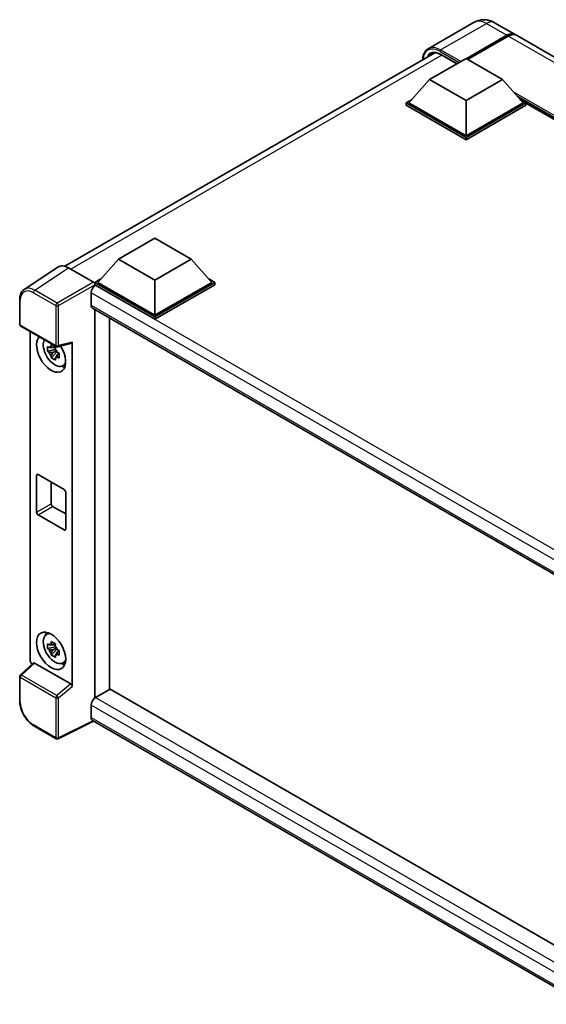
# Model space of a CAD drawing. Units: millimetres. Extents: x 0 to 7108, y 0 to 843.
# Drawn here: x 867 to 995, y 203 to 442 of the extents above; entities that cross this region are included whole.
import ezdxf

# ---------------------------------------------------------------- set-up
doc = ezdxf.new("R2010")
doc.units = ezdxf.units.MM
doc.header["$LTSCALE"] = 3
doc.layers.add('Visible (ISO)', color=7, linetype='Continuous', lineweight=35)
doc.layers.add('Visible Narrow (ISO)', color=7, linetype='Continuous', lineweight=25)

msp = doc.modelspace()

# ---------------------------------------------------------------- linework, layer by layer
at = {"layer": 'Visible (ISO)'}
for p, q in [((977.4907, 441.6655), (966.3538, 435.2356)), ((982.4907, 441.5665), (987.4405, 438.7087)), ((975.5764, 432.8156), (985.4405, 438.5106)), ((975.7178, 432.7339), (985.4405, 438.3473)), ((985.794, 438.3065), (975.9299, 432.6114)), ((1117.1946, 363.7952), (987.794, 438.5046)), ((878.1161, 382.3554), (968.002, 434.2511)), ((969.4056, 433.8034), (973.3111, 431.5485)), ((966.7022, 427.7329), (975.541, 432.836)), ((975.541, 432.836), (984.3798, 427.7329)), ((966.7022, 427.7329), (961.6817, 422.099)), ((975.541, 422.6298), (966.7022, 427.7329)), ((984.3798, 427.7329), (975.541, 422.6298)), ((984.3798, 427.7329), (989.4003, 422.099)), ((960.9746, 422.099), (962.431, 422.9399)), ((960.9746, 421.5275), (960.9746, 422.099)), ((975.541, 413.6891), (960.9746, 422.099)), ((975.541, 413.1176), (960.9746, 421.5275)), ((975.541, 414.0974), (961.6817, 422.099)), ((975.541, 422.6298), (975.541, 414.0974)), ((989.4003, 422.099), (975.541, 414.0974)), ((990.1074, 422.099), (975.541, 413.6891)), ((990.1074, 421.5275), (975.541, 413.1176)), ((988.651, 422.9399), (990.1074, 422.099)), ((990.1074, 421.5275), (990.1074, 422.099)), ((1086.1275, 366.5336), (990.1074, 421.9708)), ((975.541, 413.1176), (975.541, 413.6891)), ((891.1124, 384.0911), (899.9513, 389.1942)), ((899.9513, 389.1942), (908.7901, 384.0911)), ((891.1124, 384.0911), (886.092, 378.4573)), ((899.9513, 378.988), (891.1124, 384.0911)), ((908.7901, 384.0911), (899.9513, 378.988)), ((908.7901, 384.0911), (913.8106, 378.4573)), ((876.4344, 382.1645), (868.2286, 376.7412)), ((879.0188, 381.9695), (885.0315, 378.498)), ((885.3849, 378.4573), (886.8413, 379.2982)), ((885.3849, 377.8858), (885.3849, 378.4573)), ((899.9513, 370.0474), (885.3849, 378.4573)), ((899.9513, 370.4556), (886.092, 378.4573)), ((899.9513, 378.988), (899.9513, 370.4556)), ((913.8106, 378.4573), (899.9513, 370.4556)), ((914.5177, 378.4573), (899.9513, 370.0474)), ((913.0613, 379.2982), (914.5177, 378.4573)), ((914.5177, 377.8858), (914.5177, 378.4573)), ((884.501, 375.9466), (884.501, 372.8847)), ((885.3849, 377.886), (885.3849, 377.6645)), ((885.5617, 377.7837), (885.3849, 377.8858)), ((899.9513, 369.4758), (885.3849, 377.8858)), ((914.5177, 377.8858), (899.9513, 369.4758)), ((867.1502, 368.2587), (867.1502, 374.3125)), ((884.8117, 372.1981), (1007.6735, 301.2637)), ((885.3849, 371.8671), (885.3849, 277.4396)), ((888.9204, 279.4979), (888.9204, 369.8259)), ((899.9513, 369.4758), (899.9513, 370.0474)), ((867.4002, 367.8257), (875.9995, 362.8609)), ((869.6602, 286.7487), (869.6602, 366.5209)), ((879.8964, 280.2077), (879.8964, 363.9177)), ((875.82, 362.1084), (873.9214, 361.7094)), ((874.8364, 360.1246), (876.1312, 361.5694)), ((875.7484, 362.878), (875.2437, 362.5866)), ((875.2437, 361.4163), (876.0499, 361.8817)), ((875.82, 362.6213), (875.82, 362.839)), ((875.82, 362.1084), (875.82, 362.218)), ((875.9591, 362.0281), (875.82, 362.1084)), ((876.1312, 361.5694), (876.1312, 361.7299)), ((876.1312, 361.5694), (876.2262, 361.5145)), ((876.3719, 362.8091), (879.7465, 363.6613)), ((876.7619, 361.1225), (876.2572, 360.8311)), ((876.5755, 361.3129), (876.7639, 361.204)), ((877.5706, 358.1483), (878.2645, 358.4554)), ((871.2427, 322.5681), (871.2427, 331.5496)), ((871.5963, 331.7537), (877.9603, 328.0795)), ((874.7783, 329.9166), (874.7783, 324.6094)), ((878.3138, 327.4671), (878.3138, 318.4856)), ((875.1318, 323.997), (878.3138, 322.1599)), ((877.9603, 318.2815), (871.5963, 321.9557)), ((873.5769, 292.8055), (874.1899, 293.2529)), ((875.82, 289.8484), (873.9214, 289.4494)), ((875.7484, 290.618), (875.2437, 290.3267)), ((875.2437, 289.1563), (876.0499, 289.6218)), ((875.82, 290.3614), (875.82, 290.579)), ((875.82, 289.8484), (875.82, 289.958)), ((875.9591, 289.7681), (875.82, 289.8484)), ((874.8364, 287.8646), (876.1312, 289.3094)), ((876.1312, 289.3094), (876.1312, 289.47)), ((876.1312, 289.3094), (876.2262, 289.2546)), ((876.7619, 288.8626), (876.2572, 288.5712)), ((876.5755, 289.0529), (876.7639, 288.9441)), ((870.4431, 285.9254), (867.3105, 283.0257)), ((879.5457, 280.8279), (870.718, 285.9246)), ((877.5706, 285.8883), (878.2645, 286.1955)), ((867.1502, 276.605), (867.1502, 282.6588)), ((889.0972, 279.6), (885.5617, 277.5587)), ((889.0972, 279.6), (1007.546, 211.2135)), ((884.501, 275.7216), (884.501, 272.6598)), ((875.9995, 267.5352), (870.5802, 270.664)), ((885.0788, 271.8189), (876.4729, 267.5209)), ((1004.3289, 202.9698), (884.8117, 271.9731))]:
    msp.add_line(p, q, dxfattribs=at)
for centre, start, end in [((867.6502, 368.2587), 180, 240), ((876.2495, 363.2939), 240, 284.173003), ((867.6502, 282.6588), 132.789481, 180), ((876.2495, 267.9682), 240, 296.538708)]:
    msp.add_arc(centre, 0.5, start, end, dxfattribs=at)
for centre, major_axis, ratio, start_param, end_param in [((985.4405, 435.2446), (2, 3.4641), 0.57735027, 6.19468146, 7.06858347), ((985.4405, 435.2446), (1.9, 3.2909), 0.57735027, 0.1985475, 0.78539816), ((985.794, 435.0405), (2, 3.4641), 0.57735027, 0, 0.78539816), ((879.0231, 377.882), (-2.503, 4.3354), 0.5766475, 5.49839613, 6.31804944), ((885.0311, 378.0898), (-0.25, 0.433), 0.5780539, 3.9275998, 5.49717816), ((885.5617, 376.559), (-0.75, -1.299), 0.57735027, 3.92699082, 5.49778714), ((885.5617, 373.4971), (-0.75, -1.299), 0.57735027, 5.49778714, 6.28318531), ((874.7783, 361.1476), (2.5, -4.3301), 0.57735027, 3.29297256, 7.94489041), ((875.6975, 361.6783), (-2.0006, 3.4652), 0.57735027, 0.35706869, 3.53279276), ((879.5426, 364.1256), (-0.2435, 0.4488), 0.5718249, 2.9967698, 3.95327169), ((875.2671, 361.4298), (-0.7827, 1.3557), 0.57735027, 5.97330265, 6.59306797), ((875.2671, 361.4298), (-0.7827, 1.3557), 0.57735027, 1.26091366, 1.88067899), ((875.2671, 361.4298), (0.7827, -1.3557), 0.57735027, 1.26091366, 1.88067899), ((875.2671, 361.4298), (0.7827, -1.3557), 0.57735027, 5.97330265, 6.59306797), ((876.8996, 362.3723), (2.5, -4.3301), 0.57735027, 5.62163033, 5.84503628), ((871.5963, 331.3455), (-0.25, 0.433), 0.57735027, 5.49778714, 7.06858347), ((877.9603, 327.6712), (0.25, -0.433), 0.57735027, 0.78539816, 2.35619449), ((875.1318, 324.4052), (0.25, -0.433), 0.57735027, 3.92699082, 5.49778714), ((871.5963, 322.364), (-0.25, 0.433), 0.57735027, 0.78539816, 2.35619449), ((877.9603, 318.6898), (0.25, -0.433), 0.57735027, 5.49778714, 7.06858347), ((875.6975, 289.4184), (-2.0006, 3.4652), 0.57735027, 5.8919852, 9.81597807), ((876.8996, 290.1124), (2.5, -4.3301), 0.57735027, 3.57974168, 3.80314763), ((875.2671, 289.1699), (-0.7827, 1.3557), 0.57735027, 5.97330265, 6.59306797), ((875.2671, 289.1699), (0.7827, -1.3557), 0.57735027, 1.26091366, 1.88067899), ((875.2671, 289.1699), (-0.7827, 1.3557), 0.57735027, 1.26091366, 1.88067899), ((875.2671, 289.1699), (0.7827, -1.3557), 0.57735027, 5.97330265, 6.59306797), ((870.3677, 286.3412), (-0.5, 0.866), 0.5780539, 0.78600715, 2.07195873), ((870.721, 285.5014), (0.2435, -0.4488), 0.5718249, 2.39113693, 3.28641551), ((876.8996, 290.1124), (2.5, -4.3301), 0.57735027, 5.62163033, 5.84503628), ((879.5426, 280.4083), (0.241, -0.4452), 0.58179756, 0.82141755, 2.38355232), ((885.5617, 276.334), (-0.75, -1.299), 0.57735027, 3.92699082, 5.49778714), ((885.5617, 273.2721), (-0.75, -1.299), 0.57735027, 5.49778714, 6.28318531)]:
    msp.add_ellipse(centre, major_axis=major_axis, ratio=ratio, start_param=start_param, end_param=end_param, dxfattribs=at)
msp.add_ellipse((874.7783, 288.8876), major_axis=(2.5, -4.3301), ratio=0.57735027, dxfattribs=at)
for points, knots in [([(982.4907, 441.5665), (982.2596, 441.6999), (982.01, 441.8234), (981.4646, 442.0385), (981.1686, 442.1303), (980.5241, 442.2606), (980.1753, 442.2989), (979.4342, 442.2908), (979.0417, 442.2434), (978.2527, 442.037), (977.8573, 441.8772), (977.4907, 441.6655)], [3.141592654, 3.141592654, 3.141592654, 3.141592654, 3.298672286, 3.298672286, 3.455751919, 3.455751919, 3.612831552, 3.612831552, 3.769911184, 3.769911184, 3.926990817, 3.926990817, 3.926990817, 3.926990817]), ([(965.0401, 432.541), (965.0457, 432.7435), (965.0625, 432.9401), (965.126, 433.3661), (965.1791, 433.5914), (965.3209, 434.0135), (965.4096, 434.2102), (965.6223, 434.5695), (965.7463, 434.7319), (966.027, 435.0159), (966.1836, 435.1374), (966.3538, 435.2356)], [1.602386081, 1.602386081, 1.602386081, 1.602386081, 1.727875959, 1.727875959, 1.884955592, 1.884955592, 2.042035225, 2.042035225, 2.199114858, 2.199114858, 2.35619449, 2.35619449, 2.35619449, 2.35619449]), ([(967.1556, 434.051), (967.2669, 434.1153), (967.3869, 434.1645), (967.6446, 434.2319), (967.7823, 434.2501), (968.0741, 434.2533), (968.2282, 434.2382), (968.5488, 434.1734), (968.7154, 434.1236), (969.0561, 433.9892), (969.2303, 433.9046), (969.4056, 433.8034)], [2.35619449, 2.35619449, 2.35619449, 2.35619449, 2.513274123, 2.513274123, 2.670353756, 2.670353756, 2.827433388, 2.827433388, 2.984513021, 2.984513021, 3.141592654, 3.141592654, 3.141592654, 3.141592654]), ([(867.1502, 374.3125), (867.1502, 374.518), (867.1635, 374.7182), (867.2182, 375.1044), (867.2596, 375.2906), (867.3719, 375.6449), (867.4429, 375.8131), (867.6158, 376.1263), (867.7178, 376.2714), (867.9519, 376.5311), (868.084, 376.6456), (868.2286, 376.7412)], [-0.784789176, -0.784789176, -0.784789176, -0.784789176, -0.634804167, -0.634804167, -0.484819157, -0.484819157, -0.334834148, -0.334834148, -0.184849139, -0.184849139, -0.03486413, -0.03486413, -0.03486413, -0.03486413]), ([(873.9214, 361.7094), (873.9051, 361.9075), (873.8975, 362.1047), (873.8975, 362.4743), (873.9051, 362.6748), (873.9214, 362.8797)], [4.331071921, 4.331071921, 4.331071921, 4.331071921, 4.398975087, 4.398975087, 4.466878254, 4.466878254, 4.466878254, 4.466878254]), ([(873.9214, 362.8797), (874.01, 362.8038), (874.1001, 362.729), (874.222, 362.6313), (874.2524, 362.6072), (874.283, 362.5832)], [4.4863158772, 4.4863158772, 4.4863158772, 4.4863158772, 4.5307133937, 4.5307133937, 4.5453911286, 4.5453911286, 4.5453911286, 4.5453911286]), ([(874.283, 361.4129), (874.2524, 361.4369), (874.222, 361.461), (874.1001, 361.5587), (874.01, 361.6335), (873.9214, 361.7094)], [4.8174915459, 4.8174915459, 4.8174915459, 4.8174915459, 4.8321692807, 4.8321692807, 4.8765667973, 4.8765667973, 4.8765667973, 4.8765667973]), ([(874.7604, 362.8588), (874.7659, 362.9036), (874.7716, 362.9486), (874.7953, 363.1304), (874.8149, 363.2685), (874.8364, 363.408)], [4.8174915459, 4.8174915459, 4.8174915459, 4.8174915459, 4.8321692807, 4.8321692807, 4.8765667973, 4.8765667973, 4.8765667973, 4.8765667973]), ([(874.8364, 363.408), (874.9998, 363.3068), (875.1668, 363.2072), (875.4869, 363.0224), (875.6643, 362.9231), (875.8499, 362.8228)], [4.331071921, 4.331071921, 4.331071921, 4.331071921, 4.398975087, 4.398975087, 4.466878254, 4.466878254, 4.466878254, 4.466878254]), ([(875.8499, 362.8228), (875.8284, 362.6834), (875.8088, 362.5452), (875.7851, 362.3634), (875.7794, 362.3184), (875.7739, 362.2736)], [4.4863158772, 4.4863158772, 4.4863158772, 4.4863158772, 4.5307133937, 4.5307133937, 4.5453911286, 4.5453911286, 4.5453911286, 4.5453911286]), ([(876.2513, 361.4468), (876.2928, 361.4291), (876.3346, 361.4116), (876.5039, 361.3412), (876.6334, 361.2891), (876.7649, 361.238)], [4.8174915459, 4.8174915459, 4.8174915459, 4.8174915459, 4.8321692807, 4.8321692807, 4.8765667973, 4.8765667973, 4.8765667973, 4.8765667973]), ([(874.8364, 360.1246), (874.8149, 360.2392), (874.7953, 360.3547), (874.7716, 360.5091), (874.7659, 360.5475), (874.7604, 360.586)], [4.4863158772, 4.4863158772, 4.4863158772, 4.4863158772, 4.5307133937, 4.5307133937, 4.5453911286, 4.5453911286, 4.5453911286, 4.5453911286]), ([(875.8499, 359.5394), (875.6643, 359.6278), (875.4869, 359.7214), (875.1668, 359.9062), (874.9998, 360.0114), (874.8364, 360.1246)], [4.331071921, 4.331071921, 4.331071921, 4.331071921, 4.398975087, 4.398975087, 4.466878254, 4.466878254, 4.466878254, 4.466878254]), ([(875.7739, 360.0009), (875.7794, 359.9624), (875.7851, 359.924), (875.8088, 359.7695), (875.8284, 359.6541), (875.8499, 359.5394)], [4.8174915459, 4.8174915459, 4.8174915459, 4.8174915459, 4.8321692807, 4.8321692807, 4.8765667973, 4.8765667973, 4.8765667973, 4.8765667973]), ([(876.7649, 360.0677), (876.6334, 360.1188), (876.5039, 360.1709), (876.3346, 360.2412), (876.2928, 360.2588), (876.2513, 360.2765)], [4.4863158772, 4.4863158772, 4.4863158772, 4.4863158772, 4.5307133937, 4.5307133937, 4.5453911286, 4.5453911286, 4.5453911286, 4.5453911286]), ([(876.7649, 361.238), (876.7589, 361.0271), (876.7562, 360.8239), (876.7562, 360.4543), (876.7589, 360.2598), (876.7649, 360.0677)], [4.331071921, 4.331071921, 4.331071921, 4.331071921, 4.398975087, 4.398975087, 4.466878254, 4.466878254, 4.466878254, 4.466878254]), ([(873.9214, 289.4494), (873.9051, 289.6475), (873.8975, 289.8448), (873.8975, 290.2144), (873.9051, 290.4148), (873.9214, 290.6198)], [4.331071921, 4.331071921, 4.331071921, 4.331071921, 4.398975087, 4.398975087, 4.466878254, 4.466878254, 4.466878254, 4.466878254]), ([(873.9214, 290.6198), (874.01, 290.5438), (874.1001, 290.4691), (874.222, 290.3714), (874.2524, 290.3472), (874.283, 290.3232)], [4.4863158772, 4.4863158772, 4.4863158772, 4.4863158772, 4.5307133937, 4.5307133937, 4.5453911286, 4.5453911286, 4.5453911286, 4.5453911286]), ([(874.7604, 290.5989), (874.7659, 290.6437), (874.7716, 290.6886), (874.7953, 290.8704), (874.8149, 291.0086), (874.8364, 291.148)], [4.8174915459, 4.8174915459, 4.8174915459, 4.8174915459, 4.8321692807, 4.8321692807, 4.8765667973, 4.8765667973, 4.8765667973, 4.8765667973]), ([(874.8364, 291.148), (874.9998, 291.0468), (875.1668, 290.9472), (875.4869, 290.7624), (875.6643, 290.6632), (875.8499, 290.5629)], [4.331071921, 4.331071921, 4.331071921, 4.331071921, 4.398975087, 4.398975087, 4.466878254, 4.466878254, 4.466878254, 4.466878254]), ([(875.8499, 290.5629), (875.8284, 290.4234), (875.8088, 290.2853), (875.7851, 290.1035), (875.7794, 290.0585), (875.7739, 290.0137)], [4.4863158772, 4.4863158772, 4.4863158772, 4.4863158772, 4.5307133937, 4.5307133937, 4.5453911286, 4.5453911286, 4.5453911286, 4.5453911286]), ([(874.283, 289.1529), (874.2524, 289.1769), (874.222, 289.201), (874.1001, 289.2988), (874.01, 289.3735), (873.9214, 289.4494)], [4.8174915459, 4.8174915459, 4.8174915459, 4.8174915459, 4.8321692807, 4.8321692807, 4.8765667973, 4.8765667973, 4.8765667973, 4.8765667973]), ([(874.8364, 287.8646), (874.8149, 287.9793), (874.7953, 288.0948), (874.7716, 288.2492), (874.7659, 288.2876), (874.7604, 288.3261)], [4.4863158772, 4.4863158772, 4.4863158772, 4.4863158772, 4.5307133937, 4.5307133937, 4.5453911286, 4.5453911286, 4.5453911286, 4.5453911286]), ([(875.8499, 287.2795), (875.6643, 287.3678), (875.4869, 287.4615), (875.1668, 287.6463), (874.9998, 287.7515), (874.8364, 287.8646)], [4.331071921, 4.331071921, 4.331071921, 4.331071921, 4.398975087, 4.398975087, 4.466878254, 4.466878254, 4.466878254, 4.466878254]), ([(875.7739, 287.7409), (875.7794, 287.7024), (875.7851, 287.664), (875.8088, 287.5096), (875.8284, 287.3941), (875.8499, 287.2795)], [4.8174915459, 4.8174915459, 4.8174915459, 4.8174915459, 4.8321692807, 4.8321692807, 4.8765667973, 4.8765667973, 4.8765667973, 4.8765667973]), ([(876.2513, 289.1868), (876.2928, 289.1692), (876.3346, 289.1516), (876.5039, 289.0813), (876.6334, 289.0292), (876.7649, 288.9781)], [4.8174915459, 4.8174915459, 4.8174915459, 4.8174915459, 4.8321692807, 4.8321692807, 4.8765667973, 4.8765667973, 4.8765667973, 4.8765667973]), ([(876.7649, 287.8077), (876.6334, 287.8589), (876.5039, 287.9109), (876.3346, 287.9813), (876.2928, 287.9989), (876.2513, 288.0165)], [4.4863158772, 4.4863158772, 4.4863158772, 4.4863158772, 4.5307133937, 4.5307133937, 4.5453911286, 4.5453911286, 4.5453911286, 4.5453911286]), ([(876.7649, 288.9781), (876.7589, 288.7671), (876.7562, 288.5639), (876.7562, 288.1943), (876.7589, 287.9998), (876.7649, 287.8077)], [4.331071921, 4.331071921, 4.331071921, 4.331071921, 4.398975087, 4.398975087, 4.466878254, 4.466878254, 4.466878254, 4.466878254]), ([(870.5802, 270.664), (870.394, 270.7715), (870.2101, 270.8946), (869.8499, 271.1684), (869.6735, 271.3192), (869.3314, 271.645), (869.1656, 271.8201), (868.8479, 272.1904), (868.6959, 272.3857), (868.4088, 272.7924), (868.2736, 273.0037), (868.0231, 273.4376), (867.9077, 273.6603), (867.6991, 274.1123), (867.6059, 274.3416), (867.4441, 274.8019), (867.3754, 275.033), (867.2642, 275.4922), (867.2218, 275.7203), (867.1648, 276.1692), (867.1502, 276.39), (867.1502, 276.605)], [-0.78478918, -0.78478918, -0.78478918, -0.78478918, -0.62783134, -0.62783134, -0.47087351, -0.47087351, -0.31391567, -0.31391567, -0.15695784, -0.15695784, 0, 0, 0.15695784, 0.15695784, 0.31391567, 0.31391567, 0.47087351, 0.47087351, 0.62783134, 0.62783134, 0.78478918, 0.78478918, 0.78478918, 0.78478918])]:
    msp.add_open_spline(points, degree=3, knots=knots, dxfattribs=at)
for points, weights in [([(875.2437, 362.5866), (874.8918, 362.6001), (874.283, 362.5832)], [1.35956394726, 1.22656475141, 1.03074466748]), ([(874.283, 361.4129), (874.8918, 361.4298), (875.2437, 361.4163)], [1.03074466748, 1.22656475141, 1.35956394726]), ([(874.7604, 362.8588), (875.0794, 362.7084), (875.2437, 362.5866)], [1.03074466748, 1.22656475141, 1.35956394726]), ([(875.2437, 361.4163), (875.0794, 361.1048), (874.7604, 360.586)], [1.35956394726, 1.22656475141, 1.03074466748]), ([(875.7739, 360.0009), (876.0929, 360.5197), (876.2572, 360.8311)], [1.03074466748, 1.22656475141, 1.35956394726]), ([(876.2572, 360.8311), (876.2806, 360.628), (876.2513, 360.2765)], [1.35956394726, 1.22656475141, 1.03074466748]), ([(875.2437, 290.3267), (874.8918, 290.3401), (874.283, 290.3232)], [1.35956394726, 1.22656475141, 1.03074466748]), ([(874.7604, 290.5989), (875.0794, 290.4484), (875.2437, 290.3267)], [1.03074466748, 1.22656475141, 1.35956394726]), ([(874.283, 289.1529), (874.8918, 289.1698), (875.2437, 289.1563)], [1.03074466748, 1.22656475141, 1.35956394726]), ([(875.2437, 289.1563), (875.0794, 288.8449), (874.7604, 288.3261)], [1.35956394726, 1.22656475141, 1.03074466748]), ([(875.7739, 287.7409), (876.0929, 288.2597), (876.2572, 288.5712)], [1.03074466748, 1.22656475141, 1.35956394726]), ([(876.2572, 288.5712), (876.2806, 288.368), (876.2513, 288.0165)], [1.35956394726, 1.22656475141, 1.03074466748])]:
    msp.add_rational_spline(points, weights, degree=2, dxfattribs=at)
at = {"layer": 'Visible Narrow (ISO)'}
for p, q in [((969.3538, 434.9385), (980.4907, 441.3684)), ((980.4907, 441.3684), (985.4405, 438.5106)), ((985.6173, 438.2453), (975.8945, 432.6319)), ((985.6173, 438.2453), (985.4405, 438.3473)), ((1115.1946, 363.5971), (985.794, 438.3065)), ((969.6341, 433.6714), (879.5513, 381.6621)), ((969.177, 434.6323), (973.9147, 431.897)), ((974.2682, 432.1011), (969.3538, 434.9385)), ((973.3843, 431.5908), (969.3538, 433.9178)), ((1087.0164, 367.0468), (987.0025, 424.7898)), ((1086.5921, 366.8018), (987.9016, 423.7808)), ((1086.2739, 366.6181), (988.576, 423.024)), ((870.8179, 376.5494), (879.0188, 381.9695)), ((885.0315, 378.498), (876.2372, 373.4206)), ((870.4767, 375.9444), (875.896, 372.8156)), ((876.2372, 373.4206), (870.8179, 376.5494)), ((876.5905, 372.8086), (885.3849, 377.886)), ((1010.5559, 303.1688), (884.501, 375.9466)), ((1012.4873, 304.5031), (885.5617, 377.7837)), ((867.2966, 368.0546), (867.2966, 374.1084)), ((875.896, 372.8156), (875.896, 363.0898)), ((876.5905, 363.0828), (876.5905, 372.8086)), ((884.501, 372.8847), (1008.0832, 301.5345)), ((875.896, 363.0898), (867.2966, 368.0546)), ((879.8964, 363.9177), (876.5905, 363.0828)), ((871.2427, 331.5496), (871.5963, 331.7537)), ((871.2427, 322.5681), (874.7783, 324.6094)), ((871.5963, 321.9557), (875.1318, 323.997)), ((877.9603, 318.2815), (878.3138, 318.4856)), ((867.5624, 283.0036), (870.718, 285.9246)), ((867.2966, 276.4009), (867.2966, 282.4547)), ((867.2966, 282.4547), (875.896, 277.4899)), ((876.1618, 278.0388), (867.5624, 283.0036)), ((879.5457, 280.8279), (876.1618, 278.0388)), ((876.5905, 277.4829), (879.8964, 280.2077)), ((875.896, 277.4899), (875.896, 267.7641)), ((876.5905, 267.7571), (876.5905, 277.4829)), ((1006.2329, 205.4397), (884.501, 275.7216)), ((885.5617, 277.5587), (1007.546, 207.1311)), ((875.896, 267.7641), (870.4767, 270.8929)), ((884.914, 271.914), (876.5905, 267.7571)), ((884.501, 272.6598), (1004.3292, 203.4769))]:
    msp.add_line(p, q, dxfattribs=at)
for centre, major_axis, ratio, start_param, end_param in [((980.4907, 436.4694), (-3, 5.1962), 0.57735027, 5.49778714, 6.28318531), ((980.4907, 438.1024), (2, 3.4641), 0.57735027, 0, 0.78539816), ((985.6173, 435.1426), (-1.9, -3.2909), 0.57735027, 3.70497835, 3.92699082), ((985.6173, 438.0411), (0.125, -0.2165), 0.57735027, 2.17206054, 2.35619449), ((969.177, 429.9374), (-2.875, 4.9796), 0.57735027, 5.49778714, 7.00309553), ((969.3538, 430.0395), (-3, 5.1962), 0.57735027, 5.49778714, 6.28318531), ((969.3538, 429.8354), (-2.5, 4.3301), 0.57735027, 5.49778714, 6.73421212), ((969.5306, 429.9374), (-2.375, 4.1136), 0.57735027, 0, 0.32588296), ((969.3538, 434.7343), (0.125, 0.2165), 0.57735027, 0.78539816, 2.35619449), ((969.5306, 434.0199), (-0.125, -0.2165), 0.57735027, 5.49778714, 6.28318531), ((870.4806, 372.2657), (-2.2527, 3.9019), 0.5766475, 5.49839613, 7.06797448), ((870.8341, 372.4698), (-2.5286, 4.3192), 0.57677384, 5.49491862, 6.31457193), ((870.8302, 376.1485), (0.25, 0.433), 0.57735027, 0.82030475, 2.35619449), ((867.6502, 374.3125), (-0.5, 0), 0.57735027, 0, 0.78539816), ((876.2495, 373.0197), (0.25, 0.433), 0.57735027, 0.82030475, 2.35619449), ((876.2495, 373.0197), (-0.25, 0.433), 0.53637355, 3.9275998, 5.49717816), ((876.2495, 373.0197), (-0.5, 0), 0.57735027, 0.78539816, 2.32128791), ((867.6502, 368.2587), (-0.5, 0), 0.57735027, 0, 0.78539816), ((867.6502, 368.2587), (-0.25, -0.433), 0.57735027, 5.49778714, 6.28318531), ((876.2495, 363.2939), (0.5, 0), 0.57735027, 3.92699082, 5.46288056), ((876.2495, 363.2939), (-0.25, -0.433), 0.57735027, 5.49778714, 6.28318531), ((876.2495, 363.2939), (0.1224, -0.4848), 0.68265399, 0, 0.9565019), ((867.6502, 282.6588), (-0.5, 0), 0.57735027, 0, 0.78539816), ((867.6502, 282.6588), (-0.25, -0.433), 0.57735027, 4.17779463, 5.49778714), ((867.6502, 282.6588), (-0.3397, 0.3669), 0.43528024, 5.38790672, 6.28318531), ((876.2495, 277.694), (0.25, 0.433), 0.57735027, 1.03620198, 2.35619449), ((876.2495, 277.694), (-0.318, 0.3858), 0.39624112, 3.84968252, 5.41181729), ((867.6502, 276.605), (-0.5, 0), 0.57735027, 0, 0.78539816), ((870.4806, 274.5671), (-2.25, 3.8971), 0.5780539, 0.78600715, 2.3555855), ((876.2495, 277.694), (-0.5, 0), 0.57735027, 0.78539816, 2.32128791), ((870.8302, 271.097), (-0.25, -0.433), 0.57735027, 5.49778714, 6.28318531), ((876.2495, 267.9682), (-0.25, -0.433), 0.57735027, 5.49778714, 6.28318531), ((876.2495, 267.9682), (0.5, 0), 0.57735027, 3.92699082, 5.46288056), ((876.2495, 267.9682), (0.2234, -0.4473), 0.5766475, 0, 0.81965331)]:
    msp.add_ellipse(centre, major_axis=major_axis, ratio=ratio, start_param=start_param, end_param=end_param, dxfattribs=at)

doc.saveas('drawing.dxf')
